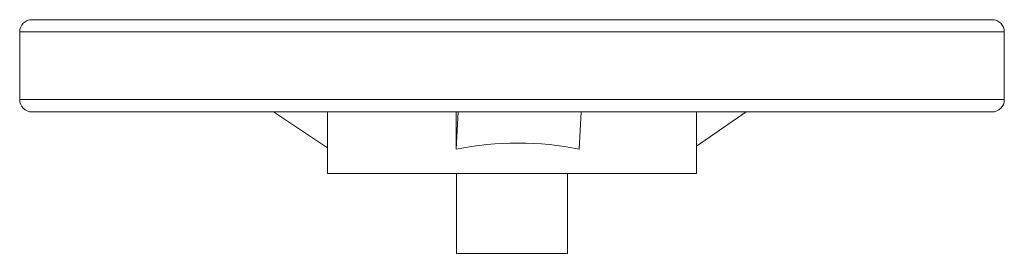
# Model space of a CAD drawing. Units: millimetres. Extents: x 108 to 1074, y 104 to 1192.
# Drawn here: x 512 to 672, y 752 to 790 of the extents above; entities that cross this region are included whole.
import ezdxf

# ---------------------------------------------------------------- set-up
doc = ezdxf.new("R2010")
doc.units = ezdxf.units.MM

msp = doc.modelspace()

# ---------------------------------------------------------------- linework, layer by layer
at = {"color": 7, "linetype": 'Continuous', "lineweight": 15}
for p, q in [((514.39, 790.06), (661.18, 790.06)), ((661.18, 790.06), (670.39, 790.06)), ((512.39, 788.06), (512.39, 777.06)), ((672.39, 777.06), (672.39, 788.06)), ((661.18, 775.06), (514.39, 775.06)), ((562.39, 769.22), (553.62, 775.06)), ((562.39, 775.06), (562.39, 765.06)), ((583.32, 768.99), (583.66, 775.06)), ((583.32, 775.06), (583.32, 774.99)), ((583.32, 774.99), (583.32, 768.99)), ((603.31, 768.99), (603.65, 775.06)), ((622.39, 765.06), (622.39, 775.06)), ((622.39, 769.48), (630.46, 775.06)), ((670.39, 775.06), (661.18, 775.06)), ((622.39, 765.06), (562.39, 765.06)), ((583.39, 765.06), (583.39, 752.06)), ((601.39, 752.06), (601.39, 765.06))]:
    msp.add_line(p, q, dxfattribs=at)
at = {"color": 8, "linetype": 'Continuous', "lineweight": 15}
for p, q in [((662.94, 788.06), (512.39, 788.06)), ((672.39, 788.06), (662.94, 788.06)), ((512.39, 777.06), (662.94, 777.06)), ((662.94, 777.06), (672.39, 777.06))]:
    msp.add_line(p, q, dxfattribs=at)
at = {"color": 144, "linetype": 'Continuous', "lineweight": 0}
for p, q in [((583.39, 752.06), (592.39, 752.06)), ((592.39, 752.06), (601.39, 752.06))]:
    msp.add_line(p, q, dxfattribs=at)
at = {"color": 7, "linetype": 'Continuous', "lineweight": 15}
for centre, start, end in [((514.39, 788.06), 90, 180), ((670.39, 788.06), 0, 90), ((514.39, 777.06), 180, 270), ((670.39, 777.06), 270, 0)]:
    msp.add_arc(centre, 2, start, end, dxfattribs=at)
msp.add_ellipse((592.39, 752.37), major_axis=(30, 0.88), ratio=0.586919, start_param=1.180938, end_param=1.860612, dxfattribs=at)

doc.saveas('drawing.dxf')
